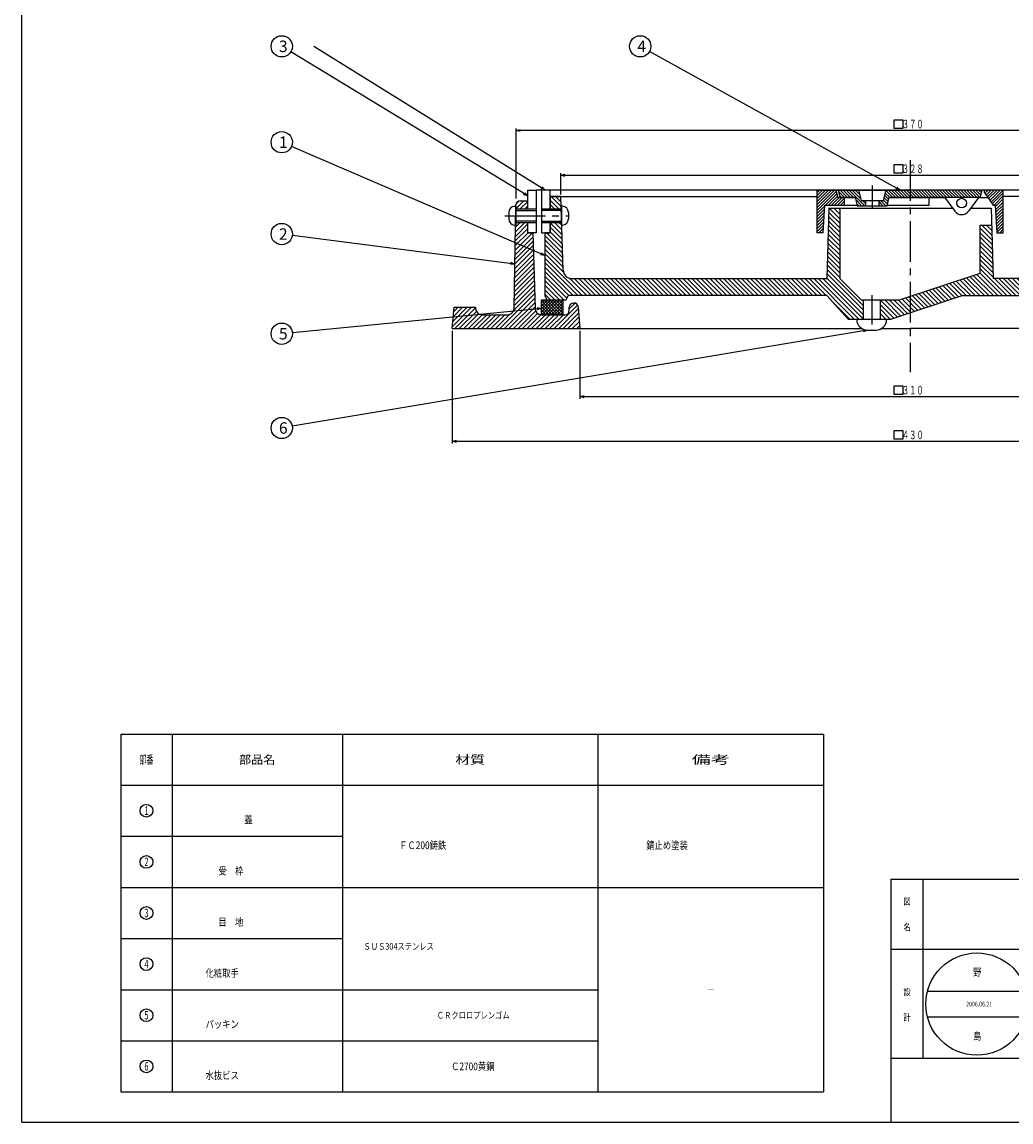
# Model space of a CAD drawing. Extents: x 1080 to 3887, y 550 to 2030.
# Drawn here: x 1080 to 1544, y 550 to 1067 of the extents above; entities that cross this region are included whole.
import ezdxf
from ezdxf.enums import TextEntityAlignment as Align

# ---------------------------------------------------------------- set-up
doc = ezdxf.new("R2010")
doc.units = 0
doc.header["$PDMODE"] = 65
doc.header["$PDSIZE"] = 0.2
doc.linetypes.add('CENTER2', pattern=[28.575, 19.05, -3.175, 3.175, -3.175])
doc.linetypes.add('DIVIDE', pattern=[1.25, 0.5, -0.25, 0, -0.25, 0, -0.25])
doc.layers.get('0').update_dxf_attribs({"linetype": 'CONTINUOUS'})
doc.layers.get('DEFPOINTS').update_dxf_attribs({"color": 3, "linetype": 'DIVIDE'})
doc.layers.add('1', color=7, linetype='CONTINUOUS')
doc.layers.add('2', color=7, linetype='CONTINUOUS')
doc.styles.add('DIMSTANDARD', font='MONOTXT.shx', dxfattribs={"width": 0.75, "bigfont": 'EXTFONT.shx'})
doc.styles.get("Standard").update_dxf_attribs({"font": 'MONOTXT.shx', "width": 0.8, "bigfont": 'EXTFONT.shx'})
doc.styles.add('WinFont1', font='ＭＳ 明朝', dxfattribs={"width": 0.8})
doc.styles.add('WinFont2', font='ＭＳ ゴシック', dxfattribs={"width": 0.8})
doc.dimstyles.new('DIMSTYEX_1', dxfattribs={"dimtxt": 4, "dimasz": 2, "dimexe": 1, "dimexo": 1, "dimgap": 1, "dimtad": 3, "dimdec": 3, "dimdsep": 46, "dimtxsty": 'DIMSTANDARD', "dimblk1": 'OPEN30', "dimblk2": 'OPEN30', "dimsah": 1, "dimcen": 0, "dimclrd": 3, "dimclre": 3, "dimclrt": 2, "dimadec": 3, "dimazin": 2, "dimtfac": 0.5, "dimtdec": 4, "dimtofl": 0, "dimtmove": 0, "dimatfit": 3, "dimfxl": 1, "dimtolj": 1, "dimtzin": 1, "dimlwd": -1, "dimlwe": -1, "dimarcsym": 0})
doc.dimstyles.new('DIMSTYEX_3', dxfattribs={"dimtxt": 4, "dimasz": 2, "dimexe": 1, "dimexo": 1, "dimgap": 1, "dimtad": 3, "dimdec": 3, "dimdsep": 46, "dimtxsty": 'DIMSTANDARD', "dimcen": 0, "dimclrd": 3, "dimclre": 3, "dimclrt": 2, "dimadec": 3, "dimazin": 2, "dimtfac": 0.5, "dimtdec": 4, "dimtofl": 0, "dimtmove": 0, "dimatfit": 3, "dimldrblk": 'OPEN30', "dimfxl": 1, "dimtolj": 1, "dimtzin": 1, "dimlwd": -1, "dimlwe": -1, "dimarcsym": 0})

# ---------------------------------------------------------------- blocks, each defined once
blk = doc.blocks.new('MAKR12', base_point=(1138.5, 696.39))
at = {"layer": '1', "color": 3, "linetype": 'CONTINUOUS'}
blk.add_circle((1138.5, 696.39), 3, dxfattribs=at)
at = {"layer": '1', "color": 2, "linetype": 'CONTINUOUS', "width": 0.375}
blk.add_text('１', height=4, dxfattribs=at).set_placement((1137, 694.39), (1140, 694.39), align=Align.FIT)
blk = doc.blocks.new('MAKR13', base_point=(1138.5, 672.39))
at = {"layer": '1', "color": 3, "linetype": 'CONTINUOUS'}
blk.add_circle((1138.5, 672.39), 3, dxfattribs=at)
at = {"layer": '1', "color": 2, "linetype": 'CONTINUOUS', "width": 0.375}
blk.add_text('２', height=4, dxfattribs=at).set_placement((1137, 670.39), (1140, 670.39), align=Align.FIT)
blk = doc.blocks.new('MAKR14', base_point=(1138.5, 648.39))
at = {"layer": '1', "color": 3, "linetype": 'CONTINUOUS'}
blk.add_circle((1138.5, 648.39), 3, dxfattribs=at)
at = {"layer": '1', "color": 2, "linetype": 'CONTINUOUS', "width": 0.375}
blk.add_text('３', height=4, dxfattribs=at).set_placement((1137, 646.39), (1140, 646.39), align=Align.FIT)
blk = doc.blocks.new('MAKR15', base_point=(1138.5, 624.39))
at = {"layer": '1', "color": 3, "linetype": 'CONTINUOUS'}
blk.add_circle((1138.5, 624.39), 3, dxfattribs=at)
at = {"layer": '1', "color": 2, "linetype": 'CONTINUOUS', "width": 0.375}
blk.add_text('４', height=4, dxfattribs=at).set_placement((1137, 622.39), (1140, 622.39), align=Align.FIT)
blk = doc.blocks.new('MAKR16', base_point=(1138.5, 600.39))
at = {"layer": '1', "color": 3, "linetype": 'CONTINUOUS'}
blk.add_circle((1138.5, 600.39), 3, dxfattribs=at)
at = {"layer": '1', "color": 2, "linetype": 'CONTINUOUS', "width": 0.375}
blk.add_text('５', height=4, dxfattribs=at).set_placement((1137, 598.39), (1140, 598.39), align=Align.FIT)
blk = doc.blocks.new('MAKR17', base_point=(1138.5, 576.39))
at = {"layer": '1', "color": 3, "linetype": 'CONTINUOUS'}
blk.add_circle((1138.5, 576.39), 3, dxfattribs=at)
at = {"layer": '1', "color": 2, "linetype": 'CONTINUOUS', "width": 0.375}
blk.add_text('６', height=4, dxfattribs=at).set_placement((1137, 574.39), (1140, 574.39), align=Align.FIT)
blk = doc.blocks.new('_OPEN30')
at = {"color": 0, "linetype": 'BYBLOCK', "lineweight": -2}
for p, q in [((-1, 0.27), (0, 0)), ((0, 0), (-1, -0.27)), ((0, 0), (-1, 0))]:
    blk.add_line(p, q, dxfattribs=at)
blk = doc.blocks.new('*D17')
at = {"layer": '1', "color": 2, "linetype": 'BYBLOCK'}
for p, q in [((1489.66, 999.74), (1493.66, 999.74)), ((1489.66, 995.74), (1489.66, 999.74)), ((1493.66, 999.74), (1493.66, 995.74)), ((1493.66, 995.74), (1489.66, 995.74))]:
    blk.add_line(p, q, dxfattribs=at)
at = {"layer": '1', "color": 3, "linetype": 'BYBLOCK'}
for p, q in [((1333.06, 985.74), (1333.06, 995.74)), ((1333.06, 994.74), (1661.06, 994.74)), ((1661.06, 985.74), (1661.06, 995.74))]:
    blk.add_line(p, q, dxfattribs=at)
at = {"layer": 'DEFPOINTS', "color": 3, "linetype": 'BYBLOCK'}
for p in [(1661.06, 994.74), (1333.06, 984.74), (1661.06, 984.74)]:
    blk.add_point(p, dxfattribs=at)
at = {"layer": '1', "color": 3, "linetype": 'BYBLOCK', "xscale": 1.969615506, "yscale": 1.969615506, "zscale": 1.969615506, "rotation": 180}
blk.add_blockref('_OPEN30', (1333.06, 994.74), dxfattribs=at)
at = {"layer": '1', "color": 3, "linetype": 'BYBLOCK', "xscale": 1.969615506, "yscale": 1.969615506, "zscale": 1.969615506}
blk.add_blockref('_OPEN30', (1661.06, 994.74), dxfattribs=at)
at = {"layer": '1', "color": 2, "linetype": 'BYBLOCK', "style": 'DIMSTANDARD', "width": 0.425}
blk.add_text('３２８', height=4, dxfattribs=at).set_placement((1493.26, 995.74), (1503.46, 995.74), align=Align.FIT)
blk = doc.blocks.new('*D18')
at = {"layer": '1', "color": 2, "linetype": 'BYBLOCK'}
for p, q in [((1489.66, 1020.74), (1493.66, 1020.74)), ((1489.66, 1016.74), (1489.66, 1020.74)), ((1493.66, 1020.74), (1493.66, 1016.74)), ((1493.66, 1016.74), (1489.66, 1016.74))]:
    blk.add_line(p, q, dxfattribs=at)
at = {"layer": '1', "color": 3, "linetype": 'BYBLOCK'}
for p, q in [((1312.06, 983.74), (1312.06, 1016.74)), ((1682.06, 1015.74), (1312.06, 1015.74)), ((1682.06, 983.74), (1682.06, 1016.74))]:
    blk.add_line(p, q, dxfattribs=at)
at = {"layer": 'DEFPOINTS', "color": 3, "linetype": 'BYBLOCK'}
for p in [(1312.06, 1015.74), (1312.06, 982.74), (1682.06, 982.74)]:
    blk.add_point(p, dxfattribs=at)
at = {"layer": '1', "color": 3, "linetype": 'BYBLOCK', "xscale": 1.969615506, "yscale": 1.969615506, "zscale": 1.969615506, "rotation": 180}
blk.add_blockref('_OPEN30', (1312.06, 1015.74), dxfattribs=at)
at = {"layer": '1', "color": 3, "linetype": 'BYBLOCK', "xscale": 1.969615506, "yscale": 1.969615506, "zscale": 1.969615506}
blk.add_blockref('_OPEN30', (1682.06, 1015.74), dxfattribs=at)
at = {"layer": '1', "color": 2, "linetype": 'BYBLOCK', "style": 'DIMSTANDARD', "width": 0.425}
blk.add_text('３７０', height=4, dxfattribs=at).set_placement((1493.26, 1016.74), (1503.46, 1016.74), align=Align.FIT)
blk = doc.blocks.new('*D19')
at = {"layer": '1', "color": 3, "linetype": 'BYBLOCK'}
for p, q in [((1342.06, 921.74), (1342.06, 889.83)), ((1652.06, 921.74), (1652.06, 889.83)), ((1342.06, 890.83), (1652.06, 890.83))]:
    blk.add_line(p, q, dxfattribs=at)
at = {"layer": '1', "color": 2, "linetype": 'BYBLOCK'}
for p, q in [((1489.66, 895.83), (1493.66, 895.83)), ((1489.66, 891.83), (1489.66, 895.83)), ((1493.66, 895.83), (1493.66, 891.83)), ((1493.66, 891.83), (1489.66, 891.83))]:
    blk.add_line(p, q, dxfattribs=at)
at = {"layer": 'DEFPOINTS', "color": 3, "linetype": 'BYBLOCK'}
for p in [(1342.06, 922.74), (1652.06, 922.74), (1652.06, 890.83)]:
    blk.add_point(p, dxfattribs=at)
at = {"layer": '1', "color": 3, "linetype": 'BYBLOCK', "xscale": 1.969615506, "yscale": 1.969615506, "zscale": 1.969615506, "rotation": 180}
blk.add_blockref('_OPEN30', (1342.06, 890.83), dxfattribs=at)
at = {"layer": '1', "color": 3, "linetype": 'BYBLOCK', "xscale": 1.969615506, "yscale": 1.969615506, "zscale": 1.969615506}
blk.add_blockref('_OPEN30', (1652.06, 890.83), dxfattribs=at)
at = {"layer": '1', "color": 2, "linetype": 'BYBLOCK', "style": 'DIMSTANDARD', "width": 0.425}
blk.add_text('３１０', height=4, dxfattribs=at).set_placement((1493.26, 891.83), (1503.46, 891.83), align=Align.FIT)
blk = doc.blocks.new('*D20')
at = {"layer": '1', "color": 3, "linetype": 'BYBLOCK'}
for p, q in [((1282.06, 921.74), (1282.06, 868.83)), ((1712.06, 921.74), (1712.06, 868.83)), ((1282.06, 869.83), (1712.06, 869.83))]:
    blk.add_line(p, q, dxfattribs=at)
at = {"layer": '1', "color": 2, "linetype": 'BYBLOCK'}
for p, q in [((1489.66, 874.83), (1493.66, 874.83)), ((1489.66, 870.83), (1489.66, 874.83)), ((1493.66, 874.83), (1493.66, 870.83)), ((1493.66, 870.83), (1489.66, 870.83))]:
    blk.add_line(p, q, dxfattribs=at)
at = {"layer": 'DEFPOINTS', "color": 3, "linetype": 'BYBLOCK'}
for p in [(1282.06, 922.74), (1712.06, 922.74), (1712.06, 869.83)]:
    blk.add_point(p, dxfattribs=at)
at = {"layer": '1', "color": 3, "linetype": 'BYBLOCK', "xscale": 1.969615506, "yscale": 1.969615506, "zscale": 1.969615506, "rotation": 180}
blk.add_blockref('_OPEN30', (1282.06, 869.83), dxfattribs=at)
at = {"layer": '1', "color": 3, "linetype": 'BYBLOCK', "xscale": 1.969615506, "yscale": 1.969615506, "zscale": 1.969615506}
blk.add_blockref('_OPEN30', (1712.06, 869.83), dxfattribs=at)
at = {"layer": '1', "color": 2, "linetype": 'BYBLOCK', "style": 'DIMSTANDARD', "width": 0.425}
blk.add_text('４３０', height=4, dxfattribs=at).set_placement((1493.26, 870.83), (1503.46, 870.83), align=Align.FIT)
blk = doc.blocks.new('BLK4', base_point=(1881.06, 550.29))
at = {"layer": '1', "color": 7, "linetype": 'CONTINUOUS'}
for p, q in [((1488.06, 664.29), (1881.06, 664.29)), ((1488.06, 664.29), (1488.06, 550.29)), ((1488.06, 664.29), (1488.06, 550.29)), ((1488.06, 664.29), (1488.06, 550.29)), ((1503.06, 664.29), (1503.06, 580.29)), ((1503.06, 664.29), (1503.06, 580.29)), ((1686.06, 550.29), (1686.06, 664.29)), ((1701.06, 664.29), (1701.06, 550.29)), ((1836.06, 664.29), (1836.06, 631.29)), ((1851.06, 664.29), (1851.06, 631.29)), ((1881.06, 550.29), (1881.06, 664.29)), ((1881.06, 631.29), (1488.06, 631.29)), ((1488.06, 580.29), (1881.06, 580.29)), ((1809.06, 580.29), (1809.06, 550.29)), ((1836.06, 580.29), (1836.06, 550.29)), ((1851.06, 580.29), (1851.06, 550.29)), ((1851.06, 550.29), (1881.06, 580.29)), ((1143.06, 550.29), (1881.06, 550.29))]:
    blk.add_line(p, q, dxfattribs=at)
at = {"layer": '1', "color": 7, "linetype": 'CONTINUOUS', "width": 0.8}
for s, height, style, p in [('符', 3.14, 'WinFont1', (1691.99, 652.22)), ('縮', 3.14, 'WinFont1', (1841.99, 652.22)), ('図', 3.14, 'WinFont1', (1493.99, 652.22)), ('名', 3.14, 'WinFont1', (1493.99, 640.22)), ('号', 3.14, 'WinFont1', (1691.99, 640.22)), ('尺', 3.14, 'WinFont1', (1841.99, 640.22)), ('設', 3.14, 'WinFont1', (1493.99, 609.8)), ('記', 3.14, 'WinFont1', (1691.99, 609.8)), ('計', 3.14, 'WinFont1', (1493.99, 597.8)), ('事', 3.14, 'WinFont1', (1691.99, 597.8)), ('葉', 2.69, 'WinFont1', (1842.21, 571.44)), ('図', 3.14, 'WinFont1', (1691.99, 568.22)), ('伊藤鉄工株式会社', 4.032, 'WinFont2', (1573.93, 563.27)), ('ノ', 2.69, 'WinFont1', (1842.21, 563.94)), ('番', 3.14, 'WinFont1', (1691.99, 556.22)), ('内', 2.69, 'WinFont1', (1842.21, 556.44))]:
    blk.add_text(s, height=height, dxfattribs=dict(at, style=style)).set_placement(p)
at = {"layer": '1', "color": 7, "linetype": 'BYBLOCK', "style": 'WinFont1', "width": 0.8}
for s, height, p in [('角型化粧防臭型マンホール', 3.584, (1574.55, 646)), ('Ｅ３５３－３Ｓ\u3000３５０', 3.584, (1748.84, 646)), ('１／３', 2.688, (1862.02, 646.44)), ('ステンレス目地', 3.584, (1778.51, 604)), ('Ｇ０５Ａ００３３１', 3.584, (1738.93, 563.5))]:
    blk.add_text(s, height=height, dxfattribs=at).set_placement(p)
blk = doc.blocks.new('BLK5', base_point=(1686.06, 631.29))
at = {"layer": '1', "color": 7, "linetype": 'CONTINUOUS'}
for p, q in [((1554.06, 580.29), (1554.06, 631.29)), ((1569.06, 631.29), (1569.06, 580.29)), ((1620.06, 580.29), (1620.06, 631.29)), ((1635.06, 631.29), (1635.06, 580.29)), ((1505.22, 611.63), (1551.7, 611.63)), ((1571.33, 611.63), (1617.81, 611.63)), ((1637.44, 611.63), (1683.92, 611.63)), ((1505.22, 599.63), (1551.7, 599.63)), ((1571.33, 599.63), (1617.81, 599.63)), ((1637.44, 599.63), (1683.92, 599.63))]:
    blk.add_line(p, q, dxfattribs=at)
for centre in [(1528.46, 605.63), (1594.57, 605.63), (1660.68, 605.63)]:
    blk.add_circle(centre, 24, dxfattribs=at)
at = {"layer": '1', "color": 7, "linetype": 'BYBLOCK', "style": 'WinFont1', "width": 0.8}
for s, height, p in [('野', 3.58, (1526.67, 618.84)), ('野', 3.58, (1592.78, 618.84)), ('梅', 3.58, (1658.89, 618.84)), ('2006.06.21', 2.24, (1523.42, 604.51)), ('2006.06.21', 2.24, (1589.53, 604.51)), ('2006.06.21', 2.24, (1655.64, 604.51)), ('島', 3.58, (1526.67, 588.84)), ('島', 3.58, (1592.78, 588.84)), ('村', 3.58, (1658.89, 588.84))]:
    blk.add_text(s, height=height, dxfattribs=at).set_placement(p)
at = {"layer": '1', "color": 7, "linetype": 'CONTINUOUS', "style": 'WinFont1', "width": 0.8}
for s, p in [('照', (1559.99, 609.8)), ('承', (1625.99, 609.8)), ('査', (1559.99, 597.8)), ('認', (1625.99, 597.8))]:
    blk.add_text(s, height=3.14, dxfattribs=at).set_placement(p)
blk = doc.blocks.new('BALN12')
at = {"layer": '1', "color": 3, "linetype": 'BYBLOCK'}
blk.add_circle((-121.91, -11.93), 5, dxfattribs=at)
at = {"layer": '1', "color": 2, "linetype": 'BYBLOCK', "style": 'WinFont2'}
blk.add_text('5', height=5.38, dxfattribs=at).set_placement((-123.26, -14.61))
at = {"layer": '1', "color": 3, "linetype": 'BYBLOCK'}
blk.add_leader([(0, 0), (-116.94, -11.44)], dimstyle='DIMSTYEX_3', dxfattribs=at)
blk = doc.blocks.new('BALN13')
at = {"layer": '1', "color": 3, "linetype": 'BYBLOCK'}
blk.add_circle((-275, -45.97), 5, dxfattribs=at)
at = {"layer": '1', "color": 2, "linetype": 'BYBLOCK', "style": 'WinFont2'}
blk.add_text('6', height=5.38, dxfattribs=at).set_placement((-276.34, -48.66))
at = {"layer": '1', "color": 3, "linetype": 'BYBLOCK'}
blk.add_leader([(0, 0), (-270.07, -45.14)], dimstyle='DIMSTYEX_3', dxfattribs=at)
blk = doc.blocks.new('BALN14')
at = {"layer": '1', "color": 3, "linetype": 'BYBLOCK'}
blk.add_circle((-109.44, 14.05), 5, dxfattribs=at)
at = {"layer": '1', "color": 2, "linetype": 'BYBLOCK', "style": 'WinFont2'}
blk.add_text('2', height=5.38, dxfattribs=at).set_placement((-110.79, 11.36))
at = {"layer": '1', "color": 3, "linetype": 'BYBLOCK'}
blk.add_leader([(0, 0), (-104.48, 13.42)], dimstyle='DIMSTYEX_3', dxfattribs=at)
blk = doc.blocks.new('BALN15')
at = {"layer": '1', "color": 3, "linetype": 'BYBLOCK'}
blk.add_circle((-115.5, 70.22), 5, dxfattribs=at)
at = {"layer": '1', "color": 2, "linetype": 'BYBLOCK', "style": 'WinFont2'}
blk.add_text('3', height=5.38, dxfattribs=at).set_placement((-116.84, 67.53))
at = {"layer": '1', "color": 3, "linetype": 'BYBLOCK'}
blk.add_leader([(0, 0), (-111.22, 67.62)], dimstyle='DIMSTYEX_3', dxfattribs=at)
blk = doc.blocks.new('BALN16')
at = {"layer": '1', "color": 3, "linetype": 'BYBLOCK'}
blk.add_circle((-123.5, 53.24), 5, dxfattribs=at)
at = {"layer": '1', "color": 2, "linetype": 'BYBLOCK', "style": 'WinFont2'}
blk.add_text('1', height=5.38, dxfattribs=at).set_placement((-124.84, 50.55))
at = {"layer": '1', "color": 3, "linetype": 'BYBLOCK'}
blk.add_leader([(0, 0), (-118.91, 51.26)], dimstyle='DIMSTYEX_3', dxfattribs=at)
blk = doc.blocks.new('BALN17')
at = {"layer": '1', "color": 3, "linetype": 'BYBLOCK'}
blk.add_circle((-122.03, 67.5), 5, dxfattribs=at)
at = {"layer": '1', "color": 2, "linetype": 'BYBLOCK', "style": 'WinFont2'}
blk.add_text('4', height=5.38, dxfattribs=at).set_placement((-123.37, 64.81))
at = {"layer": '1', "color": 3, "linetype": 'BYBLOCK'}
blk.add_leader([(0, 0), (-117.65, 65.08)], dimstyle='DIMSTYEX_3', dxfattribs=at)

msp = doc.modelspace()

# ---------------------------------------------------------------- hatches: boundary and pattern name
at = {"layer": '2', "linetype": 'CONTINUOUS'}
h = msp.add_hatch(dxfattribs=at)
h.set_pattern_fill('_U', angle=45, style=0, pattern_type=0)
h.set_pattern_definition([(45, (1456.3168, 983.8865), (-0.707107, 0.707107), [])])
h.paths.add_polyline_path([(1466.1063, 984.2369), (1463.1063, 984.2369), (1462.2563, 987.7369), (1453.2563, 987.7369), (1453.2563, 967.7369), (1456.2563, 967.7369), (1457.0563, 980.7369), (1466.1063, 980.7369)])
h.paths.add_polyline_path([(1540.8563, 987.7369), (1531.8563, 987.7369), (1531.8563, 986.7369), (1536.0544, 980.7369), (1537.0563, 980.7369), (1537.8563, 967.7369), (1540.8563, 967.7369)])
h = msp.add_hatch(dxfattribs=at)
h.set_pattern_fill('_U', angle=-45, style=0, pattern_type=0)
h.set_pattern_definition([(-45, (1490.325, 985.7499), (0.707107, 0.707107), [])])
h.paths.add_polyline_path([(1472.8063, 987.7369), (1463.3063, 987.7369), (1464.1563, 984.4369), (1471.3063, 984.4369), (1472.3063, 980.4369), (1476.2063, 980.4369), (1476.2063, 982.9369), (1474.0563, 982.9369)])
h.paths.add_polyline_path([(1530.8063, 987.7369), (1497.0563, 987.7369), (1497.0563, 984.4369), (1529.9563, 984.4369)])
h.paths.add_polyline_path([(1497.0563, 987.7369), (1485.8063, 987.7369), (1484.5563, 982.9369), (1482.4063, 982.9369), (1482.4063, 980.4369), (1486.3063, 980.4369), (1487.3063, 984.4369), (1497.0563, 984.4369)], flags=16)
h = msp.add_hatch(dxfattribs=at)
h.set_pattern_fill('_U', scale=1.5, angle=45, style=0, pattern_type=0)
h.set_pattern_definition([(45, (1314.8431, 981.8672), (-1.06066, 1.06066), [])])
edge = h.paths.add_edge_path()
edge.add_line((1283.0563, 932.7369), (1282.0563, 922.7369))
edge.add_line((1282.0563, 922.7369), (1342.0563, 922.7369))
edge.add_line((1342.0563, 922.7369), (1341.2092, 932.903))
edge.add_arc((1339.2161, 932.7369), 2, 4.763642, 90)
edge.add_arc((1339.2161, 932.7369), 2, 437.791615, 450, ccw=False)
edge.add_arc((1339.2161, 932.7369), 2, 77.791615, 90)
edge.add_line((1339.2161, 934.7369), (1339.0563, 934.7369))
edge.add_arc((1339.0563, 932.7369), 2, 90, 180)
edge.add_line((1337.0563, 932.7369), (1337.0563, 931.2369))
edge.add_arc((1335.0563, 931.2369), 2, 270, 360, ccw=False)
edge.add_line((1335.0563, 929.2369), (1326.8593, 929.2369))
edge.add_line((1326.8593, 929.2369), (1323.9734, 929.2369))
edge.add_arc((1323.9734, 932.2369), 3, 181.606003, 270, ccw=False)
edge.add_line((1320.9746, 932.1528), (1319.9769, 967.7369))
edge.add_line((1319.9769, 967.7369), (1317.5563, 967.7369))
edge.add_line((1317.5563, 967.7369), (1317.5563, 972.5369))
edge.add_line((1317.5563, 972.5369), (1311.8657, 972.5369))
edge.add_line((1311.8657, 972.5369), (1311.1114, 932.1809))
edge.add_arc((1308.1119, 932.2369), 3, 270, 358.929176, ccw=False)
edge.add_line((1308.1119, 929.2369), (1296.0563, 929.2369))
edge.add_arc((1296.0563, 932.2369), 3, 540, 270, ccw=False)
edge.add_line((1293.0563, 932.2369), (1293.0563, 932.7369))
edge.add_line((1293.0563, 932.7369), (1283.0563, 932.7369))
edge = h.paths.add_edge_path()
edge.add_line((1317.5563, 982.7369), (1314.0193, 982.7369))
edge.add_arc((1314.0193, 980.7369), 2, 90, 178.929176)
edge.add_line((1312.0196, 980.7743), (1311.9853, 978.9369))
edge.add_line((1311.9853, 978.9369), (1317.5563, 978.9369))
edge.add_line((1317.5563, 978.9369), (1317.5563, 982.7369))
h = msp.add_hatch(dxfattribs=at)
h.set_pattern_fill('_U', scale=1.5, angle=-45, style=0, pattern_type=0)
h.set_pattern_definition([(-45, (1662.995, 951.4594), (1.06066, 1.06066), [])])
edge = h.paths.add_edge_path()
edge.add_line((1333.4914, 971.2496), (1333.3467, 971.2369))
edge.add_line((1333.3467, 971.2369), (1333.3467, 972.5369))
edge.add_line((1333.3467, 972.5369), (1328.0563, 972.5369))
edge.add_line((1328.0563, 972.5369), (1328.0563, 967.7369))
edge.add_line((1328.0563, 967.7369), (1325.5563, 967.7369))
edge.add_line((1325.5563, 967.7369), (1325.5563, 938.2369))
edge.add_line((1325.5563, 938.2369), (1326.5563, 936.2369))
edge.add_line((1326.5563, 936.2369), (1333.9734, 936.2369))
edge.add_line((1333.9734, 936.2369), (1335.5563, 936.2369))
edge.add_line((1335.5563, 936.2369), (1336.5563, 938.2369))
edge.add_line((1336.5563, 938.2369), (1458.0563, 938.2369))
edge.add_line((1458.0563, 938.2369), (1468.0563, 927.2369))
edge.add_line((1468.0563, 927.2369), (1475.0563, 927.2369))
edge.add_line((1475.0563, 927.2369), (1475.0563, 936.2369))
edge.add_line((1475.0563, 936.2369), (1474.0563, 936.2369))
edge.add_line((1474.0563, 936.2369), (1464.0563, 946.2369))
edge.add_line((1464.0563, 946.2369), (1464.0563, 979.2369))
edge.add_line((1464.0563, 979.2369), (1459.0563, 979.2369))
edge.add_line((1459.0563, 979.2369), (1459.0129, 979.2369))
edge.add_line((1459.0129, 979.2369), (1458.0563, 946.2369))
edge.add_line((1458.0563, 946.2369), (1338.1713, 946.2369))
edge.add_arc((1338.1713, 950.2369), 4, 181.84761, 270, ccw=False)
edge.add_line((1334.1734, 950.108), (1333.4914, 971.2496))
h.paths.add_polyline_path([(1333.0563, 984.7369), (1328.0563, 984.7369), (1328.0563, 978.9369), (1333.2434, 978.9369)])
edge = h.paths.add_edge_path()
edge.add_line((1668.5563, 967.7369), (1666.0563, 967.7369))
edge.add_line((1666.0563, 967.7369), (1670.0563, 967.7369))
edge.add_line((1670.0563, 967.7369), (1670.0563, 973.2069))
edge.add_line((1670.0563, 973.2069), (1660.766, 973.2069))
edge.add_line((1660.766, 973.2069), (1660.766, 971.2369))
edge.add_line((1660.766, 971.2369), (1660.6213, 971.2496))
edge.add_line((1660.6213, 971.2496), (1659.9393, 950.108))
edge.add_arc((1655.9413, 950.2369), 4, 270, 358.15239, ccw=False)
edge.add_line((1655.9413, 946.2369), (1536.0563, 946.2369))
edge.add_line((1536.0563, 946.2369), (1535.3317, 971.2369))
edge.add_line((1535.3317, 971.2369), (1530.0563, 971.2369))
edge.add_line((1530.0563, 971.2369), (1530.0563, 948.7369))
edge.add_line((1530.0563, 948.7369), (1497.0563, 937.8817))
edge.add_line((1497.0563, 937.8817), (1497.0563, 930.1974))
edge.add_line((1497.0563, 930.1974), (1521.4963, 938.2369))
edge.add_line((1521.4963, 938.2369), (1657.5563, 938.2369))
edge.add_line((1657.5563, 938.2369), (1658.5563, 936.2369))
edge.add_line((1658.5563, 936.2369), (1667.5563, 936.2369))
edge.add_line((1667.5563, 936.2369), (1668.5563, 938.2369))
edge.add_line((1668.5563, 938.2369), (1668.5563, 967.7369))
h.paths.add_polyline_path([(1497.0563, 937.8817), (1492.0563, 936.2369), (1483.0563, 936.2369), (1483.0563, 927.2369), (1488.0563, 927.2369), (1497.0563, 930.1974)])
h.paths.add_polyline_path([(1670.0563, 973.2069), (1660.766, 973.2069), (1660.766, 972.5369), (1670.0563, 972.5369)])
h.paths.add_polyline_path([(1670.0563, 972.5369), (1666.0563, 972.5369), (1666.0563, 967.7369), (1668.4769, 967.7369), (1670.0563, 967.7369)], flags=16)
h.paths.add_polyline_path([(1666.0563, 984.7369), (1661.0563, 984.7369), (1660.8692, 978.9369), (1666.0563, 978.9369)])
h = msp.add_hatch(dxfattribs=at)
h.set_pattern_fill('_U', angle=-45, style=0, double=1, pattern_type=0)
h.set_pattern_definition([(45, (1329.4836, 933.0726), (-0.7071, 0.7071), []), (-45, (1329.4836, 933.0726), (0.7071, 0.7071), [])])
h.paths.add_polyline_path([(1333.9734, 936.2369), (1323.9734, 936.2369), (1323.9734, 929.2369), (1333.9734, 929.2369)])

# ---------------------------------------------------------------- linework, layer by layer
at = {"layer": '1', "color": 7, "linetype": 'CONTINUOUS'}
for p, q in [((1080.0563, 550.2871), (1080.0563, 1660.2871)), ((1317.5563, 987.7369), (1321.5563, 987.7369)), ((1317.5563, 978.9369), (1317.5563, 987.7369)), ((1321.5563, 987.7369), (1321.5563, 967.7369)), ((1672.5563, 987.7369), (1321.5563, 987.7369)), ((1328.0563, 987.7369), (1324.0563, 987.7369)), ((1324.0563, 987.7369), (1324.0563, 967.7369)), ((1328.0563, 978.9369), (1328.0563, 987.7369)), ((1453.2563, 987.7369), (1453.2563, 967.7369)), ((1453.2563, 987.7369), (1497.0563, 987.7369)), ((1462.2563, 987.7369), (1463.1063, 984.2369)), ((1463.3063, 987.7369), (1464.1563, 984.4369)), ((1472.8063, 987.7369), (1474.0563, 982.9369)), ((1484.5563, 982.9369), (1485.8063, 987.7369)), ((1540.8563, 987.7369), (1497.0563, 987.7369)), ((1530.8063, 987.7369), (1529.9563, 984.4369)), ((1531.8563, 987.7369), (1531.8563, 986.7369)), ((1531.8563, 986.7369), (1536.0544, 980.7369)), ((1540.8563, 967.7369), (1540.8563, 987.7369)), ((1314.0193, 982.7369), (1317.5563, 982.7369)), ((1317.5563, 978.9369), (1317.5563, 982.7369)), ((1333.0563, 984.7369), (1328.0563, 984.7369)), ((1328.0563, 984.7369), (1328.0563, 978.9369)), ((1328.0563, 984.7369), (1453.2563, 984.7369)), ((1334.1734, 950.108), (1333.0563, 984.7369)), ((1463.1063, 984.2369), (1471.3563, 984.2369)), ((1464.1563, 984.4369), (1471.3063, 984.4369)), ((1466.1063, 984.2369), (1466.1063, 980.7369)), ((1471.3063, 984.4369), (1472.3063, 980.4369)), ((1474.0563, 982.9369), (1484.5563, 982.9369)), ((1476.2063, 982.9369), (1476.2063, 980.4369)), ((1482.4063, 982.9369), (1482.4063, 980.4369)), ((1486.3063, 980.4369), (1487.3063, 984.4369)), ((1487.2563, 984.2369), (1513.4518, 984.2369)), ((1487.3063, 984.4369), (1529.9563, 984.4369)), ((1506.1063, 980.7369), (1506.1063, 984.2369)), ((1513.3063, 984.4369), (1518.0713, 977.8844)), ((1529.3063, 984.4369), (1524.5414, 977.8844)), ((1529.1609, 984.2369), (1533.6055, 984.2369)), ((1666.0563, 984.7369), (1540.8563, 984.7369)), ((1308.6255, 977.1992), (1308.6255, 974.2746)), ((1311.1114, 932.1809), (1312.0196, 980.7743)), ((1311.364, 980.1878), (1311.9255, 980.2369)), ((1311.9255, 980.2369), (1311.9255, 971.2369)), ((1311.9255, 978.2369), (1321.5563, 978.2369)), ((1311.9853, 978.9369), (1321.5563, 978.9369)), ((1321.5563, 978.2369), (1321.5563, 973.2069)), ((1324.0563, 978.9369), (1333.2434, 978.9369)), ((1333.3467, 978.2369), (1324.0563, 978.2369)), ((1324.0563, 978.2369), (1324.0563, 973.2069)), ((1333.3467, 980.2369), (1333.3467, 971.2369)), ((1333.9081, 980.1878), (1333.3467, 980.2369)), ((1336.6467, 977.1992), (1336.6467, 974.2746)), ((1456.2563, 967.7369), (1457.0563, 980.7369)), ((1457.0563, 980.7369), (1472.2313, 980.7369)), ((1459.0129, 979.2369), (1458.0563, 946.2369)), ((1459.0129, 979.2369), (1464.0563, 979.2369)), ((1459.0563, 979.2369), (1517.0877, 979.2369)), ((1464.0563, 979.2369), (1464.0563, 946.2369)), ((1472.3063, 980.4369), (1486.3063, 980.4369)), ((1486.3813, 980.7369), (1506.1063, 980.7369)), ((1525.5249, 979.2369), (1535.0998, 979.2369)), ((1535.0998, 979.2369), (1536.0563, 946.2369)), ((1536.0544, 980.7369), (1537.0563, 980.7369)), ((1537.0563, 980.7369), (1537.8563, 967.7369)), ((1311.364, 971.286), (1311.9255, 971.2369)), ((1311.8657, 972.5369), (1321.5563, 972.5369)), ((1321.5563, 973.2069), (1311.9255, 973.2069)), ((1317.5563, 967.7369), (1317.5563, 972.5369)), ((1317.5563, 967.7369), (1317.5563, 972.5369)), ((1324.0563, 973.2069), (1333.3467, 973.2069)), ((1324.0563, 972.5369), (1333.4499, 972.5369)), ((1328.0563, 972.5369), (1328.0563, 967.7369)), ((1328.0563, 967.7369), (1328.0563, 972.5369)), ((1333.9081, 971.286), (1333.3467, 971.2369)), ((1530.0563, 971.2369), (1535.3317, 971.2369)), ((1530.0563, 948.7369), (1530.0563, 971.2369)), ((1317.5563, 967.7369), (1319.9769, 967.7369)), ((1321.5563, 967.7369), (1317.5563, 967.7369)), ((1319.9769, 967.7369), (1320.9746, 932.1528)), ((1324.0563, 967.7369), (1328.0563, 967.7369)), ((1325.5563, 967.7369), (1325.5563, 938.2369)), ((1328.0563, 967.7369), (1325.5563, 967.7369)), ((1328.0563, 967.7369), (1325.6358, 967.7369)), ((1456.2563, 967.7369), (1453.2563, 967.7369)), ((1537.8563, 967.7369), (1540.8563, 967.7369)), ((1338.1713, 946.2369), (1458.0563, 946.2369)), ((1464.0563, 946.2369), (1474.0563, 936.2369)), ((1492.0563, 936.2369), (1530.0563, 948.7369)), ((1655.9413, 946.2369), (1536.0563, 946.2369)), ((1323.9734, 929.2369), (1323.9734, 936.2369)), ((1323.9734, 936.2369), (1333.9734, 936.2369)), ((1325.5563, 938.2369), (1326.5563, 936.2369)), ((1326.5563, 936.2369), (1335.5563, 936.2369)), ((1333.9734, 936.2369), (1333.9734, 929.2369)), ((1335.5563, 936.2369), (1336.5563, 938.2369)), ((1458.0563, 938.2369), (1336.5563, 938.2369)), ((1339.0563, 934.7369), (1339.2161, 934.7369)), ((1458.0563, 938.2369), (1468.0563, 927.2369)), ((1474.0563, 936.2369), (1492.0563, 936.2369)), ((1475.0563, 936.2369), (1475.0563, 927.2369)), ((1483.0563, 936.2369), (1483.0563, 927.2369)), ((1488.0563, 927.2369), (1521.4963, 938.2369)), ((1521.4963, 938.2369), (1657.5563, 938.2369)), ((1282.0563, 922.7369), (1283.0563, 932.7369)), ((1283.0563, 932.7369), (1293.0563, 932.7369)), ((1293.0563, 932.7369), (1293.0563, 932.2369)), ((1337.0563, 931.2369), (1337.0563, 932.7369)), ((1341.2092, 932.903), (1342.0563, 922.7369)), ((1296.0563, 929.2369), (1308.1119, 929.2369)), ((1323.9734, 929.2369), (1335.0563, 929.2369)), ((1333.9734, 929.2369), (1323.9734, 929.2369)), ((1468.0563, 927.2369), (1488.0563, 927.2369)), ((1472.0563, 927.2369), (1472.0563, 927.0369)), ((1486.0563, 927.0369), (1486.0563, 927.2369)), ((1282.0563, 922.7369), (1342.0563, 922.7369)), ((1342.0563, 922.7369), (1474.5049, 922.7369)), ((1477.0563, 922.0369), (1481.0563, 922.0369)), ((1483.6078, 922.7369), (1497.0563, 922.7369)), ((1652.0563, 922.7369), (1497.0563, 922.7369)), ((1126.504, 732.3902), (1126.504, 564.3902)), ((1126.504, 732.3902), (1456.504, 732.3902)), ((1150.504, 732.3902), (1150.504, 564.3902)), ((1230.504, 732.3902), (1230.504, 564.3902)), ((1350.504, 732.3902), (1350.504, 564.3902)), ((1456.504, 732.3902), (1456.504, 564.3902)), ((1126.504, 708.3902), (1456.504, 708.3902)), ((1126.504, 684.3902), (1230.504, 684.3902)), ((1126.504, 660.3902), (1350.504, 660.3902)), ((1350.504, 660.3902), (1456.504, 660.3902)), ((1126.504, 636.3902), (1230.504, 636.3902)), ((1126.504, 612.3902), (1350.504, 612.3902)), ((1126.504, 588.3902), (1350.504, 588.3902)), ((1126.504, 564.3902), (1456.504, 564.3902)), ((1080.0563, 550.2871), (1881.0563, 550.2871))]:
    msp.add_line(p, q, dxfattribs=at)
at = {"layer": '1', "color": 7, "linetype": 'CENTER2'}
for p, q in [((1497.0563, 1001.777), (1497.0563, 902.2088)), ((1479.3063, 989.8715), (1479.3063, 978.9534)), ((1306.7885, 975.7369), (1337.0563, 975.7369)), ((1479.0563, 938.3715), (1479.0563, 924.6706))]:
    msp.add_line(p, q, dxfattribs=at)
at = {"layer": '1', "color": 7, "linetype": 'CONTINUOUS'}
msp.add_circle((1521.3063, 981.6369), 2.25, dxfattribs=at)
for centre, radius, start, end in [((1314.0193, 980.7369), 2, 90, 178.929176), ((1311.6255, 977.1992), 3, 95, 180), ((1333.6467, 977.1992), 3, 0, 85), ((1521.3063, 980.2369), 4, -143.975685, -36.024315), ((1311.6255, 974.2746), 3, 180, -95), ((1333.6467, 974.2746), 3, -85, 0), ((1338.1713, 950.2369), 4, -178.15239, -90), ((1339.0563, 932.7369), 2, 90, 180), ((1339.2161, 932.7369), 2, 4.763642, 90), ((1296.0563, 932.2369), 3, 180, -90), ((1308.1119, 932.2369), 3, -90, -1.070824), ((1323.9734, 932.2369), 3, -178.393997, -90), ((1335.0563, 931.2369), 2, -90, 0), ((1477.0563, 927.0369), 5, 180, -90), ((1481.0563, 927.0369), 5, -90, 0)]:
    msp.add_arc(centre, radius, start, end, dxfattribs=at)

# ---------------------------------------------------------------- block references
at = {"layer": '1', "color": 3, "linetype": 'BYBLOCK'}
for name, p in [('BALN15', (1317.5563, 985.0167)), ('BALN17', (1492.3852, 987.7369)), ('BALN16', (1325.5563, 956.9967)), ('BALN14', (1311.5015, 953.0545)), ('BALN12', (1323.9734, 932.2369)), ('BALN13', (1477.0563, 922.0369))]:
    msp.add_blockref(name, p, dxfattribs=at)
at = {"layer": '1', "color": 3, "linetype": 'CONTINUOUS'}
for name, p in [('MAKR12', (1138.504, 696.3902)), ('MAKR13', (1138.504, 672.3902)), ('MAKR14', (1138.504, 648.3902)), ('MAKR15', (1138.504, 624.3902)), ('MAKR16', (1138.504, 600.3902)), ('MAKR17', (1138.504, 576.3902))]:
    msp.add_blockref(name, p, dxfattribs=at)
at = {"layer": '1', "color": 0, "linetype": 'BYBLOCK'}
for name, p in [('BLK4', (1881.0563, 550.2871)), ('BLK5', (1686.0565, 631.2871))]:
    msp.add_blockref(name, p, dxfattribs=at)

# ---------------------------------------------------------------- texts
at = {"layer": '1', "color": 7, "linetype": 'CONTINUOUS'}
for s, width, p, p2 in [('部番', 0.4125, (1135.204, 718.3902), (1141.804, 718.3902)), ('部品名', 0.708333, (1182.004, 718.3902), (1199.004, 718.3902)), ('材質', 0.875, (1283.504, 718.3902), (1297.504, 718.3902)), ('備考', 1.125, (1394.504, 718.3902), (1412.504, 718.3902))]:
    msp.add_text(s, height=4, dxfattribs=dict(at, width=width)).set_placement(p, p2, align=Align.FIT)
at = {"layer": '1', "color": 7, "linetype": 'CONTINUOUS', "style": 'WinFont1', "width": 0.8}
for s, height, p in [('蓋', 3.584, (1184.4396, 690.3902)), ('ＦＣ200鋳鉄', 3.584, (1257.1495, 678.3902)), ('錆止め塗装', 3.584, (1373.1817, 678.3902)), ('受\u3000枠', 3.584, (1172.3106, 666.3902)), ('目\u3000地', 3.584, (1172.3106, 642.3902)), ('ＳＵＳ304ステンレス', 3.136, (1240.4064, 631.1402)), ('化粧取手', 3.584, (1166.2462, 618.3902)), ('―', 2.688, (1402.16, 611.0462)), ('ＣＲクロロプレンゴム', 3.136, (1274.824, 598.8222)), ('パッキン', 3.584, (1166.2462, 594.3902)), ('Ｃ2700黄銅', 3.584, (1281.544, 574.5982)), ('水抜ビス', 3.584, (1166.2462, 570.3902))]:
    msp.add_text(s, height=height, dxfattribs=at).set_placement(p)

# ---------------------------------------------------------------- dimensions: what is measured, and where the dimension line sits
at = {"layer": '1', "color": 3, "linetype": 'BYBLOCK'}
dim = msp.add_linear_dim(base=(1312.0563, 1015.7369), p1=(1682.0563, 982.7369), p2=(1312.0563, 982.7369), angle=180, text='□<>', dimstyle='DIMSTYEX_1', dxfattribs=at)
dim.commit()
dim.dimension.update_dxf_attribs({"geometry": '*D18', "text_midpoint": (1497.0563, 1018.7369)})
for base, p1, p2, picture, middle in [((1661.0563, 994.7369), (1333.0563, 984.7369), (1661.0563, 984.7369), '*D17', (1497.0563, 997.7369)), ((1712.0563, 869.8266), (1282.0563, 922.7369), (1712.0563, 922.7369), '*D20', (1497.0563, 872.8266)), ((1652.0563, 890.8266), (1342.0563, 922.7369), (1652.0563, 922.7369), '*D19', (1497.0563, 893.8266))]:
    dim = msp.add_linear_dim(base=base, p1=p1, p2=p2, text='□<>', dimstyle='DIMSTYEX_1', dxfattribs=at)
    dim.commit()
    dim.dimension.update_dxf_attribs({"geometry": picture, "text_midpoint": middle})

# ---------------------------------------------------------------- leaders
msp.add_leader([(1325.7934, 987.7369), (1217.0591, 1055.2321)], dimstyle='DIMSTYEX_3', dxfattribs=at)

doc.saveas('drawing.dxf')
